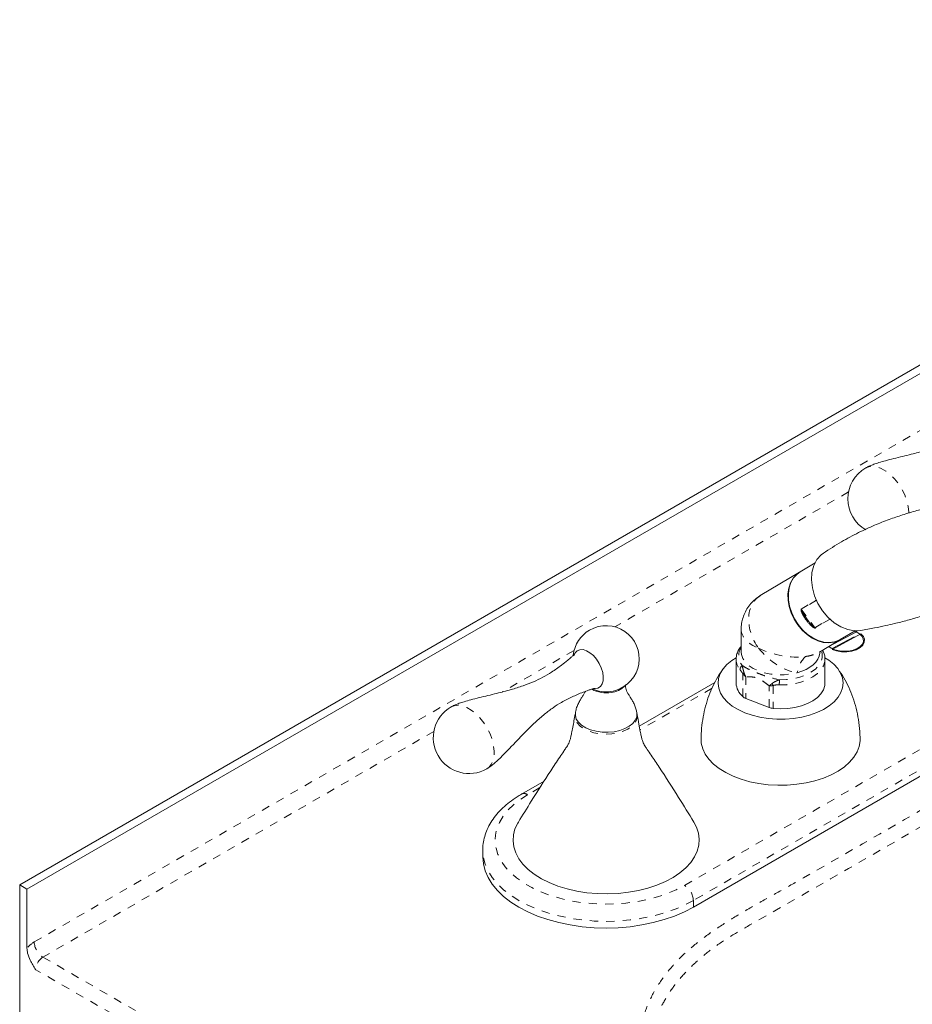
# Model space of a CAD drawing. Units: inches. Extents: x -156 to 1286, y -298 to 823.
# Drawn here: x 745 to 756, y -117 to -105 of the extents above; entities that cross this region are included whole.
import ezdxf

# ---------------------------------------------------------------- set-up
doc = ezdxf.new("R2010")
doc.units = ezdxf.units.IN
doc.header["$LTSCALE"] = 0.375
doc.header["$MEASUREMENT"] = 0
doc.linetypes.add('PHANTOM', pattern=[0.5, 0.25, -0.05, 0.05, -0.05, 0.05, -0.05])
doc.layers.get('0').update_dxf_attribs({"lineweight": 13})

msp = doc.modelspace()

# ---------------------------------------------------------------- linework, layer by layer
at = {"color": 7, "linetype": 'Continuous', "lineweight": 15}
for p, q in [((763.6286, -104.6457), (745.4055, -115.1656)), ((763.6064, -104.7605), (745.4938, -115.2166)), ((755.0795, -111.2511), (754.8957, -111.3607)), ((754.8898, -111.3642), (754.4129, -111.6485)), ((754.8536, -111.3903), (754.8898, -111.3642)), ((753.5982, -115.4367), (759.415, -112.0787)), ((754.1803, -112.058), (754.1803, -112.3354)), ((755.5887, -112.0826), (755.2394, -112.2725)), ((755.2874, -112.302), (755.6367, -112.112)), ((755.5552, -112.1473), (755.2878, -112.2928)), ((755.3857, -112.1827), (755.5673, -112.0745)), ((755.5887, -112.0826), (755.5641, -112.0727)), ((755.131, -112.3346), (755.3798, -112.1862)), ((755.2754, -112.2862), (755.2465, -112.2657)), ((755.1373, -112.3354), (755.1373, -112.3308)), ((755.1373, -112.3395), (755.1373, -112.3354)), ((754.1188, -112.4224), (754.1188, -112.7122)), ((755.1988, -112.7122), (755.1988, -112.4224)), ((753.8588, -112.7046), (752.9406, -113.2347)), ((754.2367, -112.8985), (754.5214, -113.0085)), ((752.9108, -113.0769), (752.9142, -113.0908)), ((751.784, -113.9024), (751.5079, -114.0618)), ((751.0375, -114.7428), (751.0375, -114.8244)), ((751.0376, -114.751), (751.0375, -114.7428)), ((745.4938, -115.2166), (745.4055, -115.1656)), ((745.4055, -116.7666), (745.4055, -115.1656)), ((745.4938, -115.2166), (745.4938, -115.9352))]:
    msp.add_line(p, q, dxfattribs=at)
at = {"color": 8, "linetype": 'PHANTOM', "lineweight": 0}
for p, q in [((745.5822, -115.8597), (763.4956, -105.5185)), ((755.486, -110.3873), (752.6444, -112.0277)), ((754.8595, -111.3868), (754.8957, -111.3607)), ((753.4921, -115.1713), (759.5208, -111.6911)), ((754.9101, -111.8113), (755.0945, -111.7014)), ((755.0958, -111.7042), (754.9116, -111.814)), ((754.9116, -111.814), (755.0765, -112.0397)), ((755.0046, -111.9653), (754.9606, -111.905)), ((755.0765, -112.0397), (755.2581, -111.9314)), ((755.2604, -111.9334), (755.0785, -112.0419)), ((759.4288, -111.9891), (753.5982, -115.3551)), ((752.148, -112.3143), (751.2734, -112.8192)), ((755.1368, -112.3488), (755.1372, -112.3317)), ((755.1368, -112.3488), (755.1373, -112.3395)), ((754.2, -112.8766), (754.2, -112.5979)), ((754.2367, -112.6347), (754.2367, -112.8985)), ((754.5214, -113.0085), (754.5214, -112.7447)), ((754.5705, -112.741), (754.5705, -113.0197)), ((753.826, -112.7743), (752.9491, -113.2805)), ((750.4427, -113.2987), (745.6883, -116.0434)), ((751.7329, -113.9826), (751.5829, -114.0692)), ((753.5982, -115.3551), (753.5982, -115.4367)), ((745.6883, -116.0434), (751.9835, -119.6776)), ((751.8952, -119.8307), (745.5999, -116.1965))]:
    msp.add_line(p, q, dxfattribs=at)
at = {"color": 8, "linetype": 'PHANTOM', "lineweight": 0, "flags": 128}
for points in [[(756.2192, -110.6475), (756.2189, -110.6321), (756.2115, -110.5648), (756.1945, -110.4946), (756.1684, -110.4237), (756.134, -110.3542), (756.0925, -110.2885), (756.0452, -110.2287), (755.9936, -110.1767), (755.9394, -110.1342), (755.8842, -110.1025), (755.83, -110.0826), (755.7784, -110.0753), (755.7311, -110.0806), (755.6942, -110.0958)], [(754.1803, -112.3354), (754.1829, -112.364), (754.1986, -112.4109), (754.228, -112.4556), (754.2704, -112.4967), (754.3244, -112.533), (754.3885, -112.5633), (754.4606, -112.5868), (754.5387, -112.6028), (754.6204, -112.6107), (754.7033, -112.6104), (754.7848, -112.6019), (754.8625, -112.5853)], [(754.6447, -112.6727), (754.7301, -112.67), (754.8135, -112.659), (754.8925, -112.6401), (754.9649, -112.6138), (755.0287, -112.581), (755.082, -112.5424), (755.1235, -112.4992), (755.1518, -112.4526), (755.1662, -112.404), (755.1663, -112.3546), (755.1573, -112.3189)], [(755.1988, -112.4203), (755.1968, -112.449), (755.1815, -112.5006), (755.1515, -112.55), (755.1076, -112.5957), (755.051, -112.6366), (754.9834, -112.6715), (754.9066, -112.6993), (754.8228, -112.7194), (754.7344, -112.731), (754.6439, -112.734)], [(751.0863, -113.7533), (751.1093, -113.7369), (751.1396, -113.7014), (751.1612, -113.6555), (751.1734, -113.6006), (751.1759, -113.5386), (751.1685, -113.4713), (751.1515, -113.4011), (751.1254, -113.3301), (751.0912, -113.2606), (751.0498, -113.1949), (751.0026, -113.135), (750.9511, -113.0829), (750.897, -113.0403), (750.842, -113.0085), (750.7879, -112.9886), (750.7364, -112.9811), (750.6892, -112.9864), (750.6527, -113.0014)], [(752.9142, -113.0908), (752.9163, -113.1166), (752.9082, -113.1592), (752.8859, -113.2001), (752.8502, -113.2377), (752.8024, -113.2705), (752.7445, -113.2974), (752.6786, -113.3172), (752.6073, -113.3292), (752.5333, -113.3329), (752.4595, -113.3282), (752.3887, -113.3153), (752.3236, -113.2947), (752.2667, -113.2671), (752.2202, -113.2337), (752.1859, -113.1957), (752.1651, -113.1545), (752.1587, -113.1118), (752.1608, -113.0909)], [(751.5829, -114.0692), (751.4912, -114.1278), (751.4103, -114.1914), (751.3409, -114.2594), (751.2838, -114.3312), (751.2396, -114.4059), (751.2087, -114.4828), (751.1914, -114.5611), (751.1879, -114.64), (751.1983, -114.7187), (751.2224, -114.7964), (751.2601, -114.8723), (751.3108, -114.9456), (751.3741, -115.0156), (751.4494, -115.0815), (751.5358, -115.1427), (751.6325, -115.1985), (751.7385, -115.2484), (751.8526, -115.2919), (751.9739, -115.3284), (752.1009, -115.3577), (752.2323, -115.3794), (752.3669, -115.3934), (752.5033, -115.3994), (752.64, -115.3974), (752.7757, -115.3874), (752.9089, -115.3695), (753.0383, -115.344), (753.1625, -115.311), (753.2804, -115.271), (753.3906, -115.2243), (753.4921, -115.1713)], [(753.5982, -115.3551), (753.4891, -115.4121), (753.3708, -115.4627), (753.2446, -115.5064), (753.1115, -115.5428), (752.9729, -115.5714), (752.8301, -115.592), (752.6845, -115.6045), (752.5375, -115.6087), (752.3905, -115.6045), (752.2449, -115.592), (752.1021, -115.5714), (751.9635, -115.5428), (751.8304, -115.5064), (751.7041, -115.4627), (751.5859, -115.4121), (751.4768, -115.3551), (751.378, -115.2921), (751.2903, -115.2238), (751.2146, -115.1509), (751.1517, -115.0741), (751.1021, -114.9941), (751.0663, -114.9117), (751.0447, -114.8276), (751.0376, -114.751)]]:
    msp.add_lwpolyline(points, dxfattribs=at)
at = {"color": 7, "linetype": 'Continuous', "lineweight": 15, "flags": 128}
for points in [[(755.1808, -111.1339), (755.1523, -111.1525), (755.1008, -111.2103), (755.0632, -111.2823), (755.041, -111.3657), (755.0351, -111.4573), (755.0456, -111.5536), (755.0722, -111.6508), (755.1139, -111.7453), (755.169, -111.8334), (755.2355, -111.9117), (755.3107, -111.9772), (755.3918, -112.0274), (755.4757, -112.0604), (755.5591, -112.0749), (755.6353, -112.0706)], [(755.3798, -112.1862), (755.3655, -112.1941), (755.308, -112.2154), (755.2453, -112.2233), (755.1791, -112.2176), (755.1117, -112.1985), (755.0449, -112.1665), (754.9809, -112.1226), (754.9215, -112.0681), (754.8687, -112.0048), (754.8239, -111.9344), (754.7885, -111.8593), (754.7637, -111.7816), (754.7502, -111.7036), (754.7483, -111.6279), (754.7582, -111.5566), (754.7796, -111.492), (754.8117, -111.436), (754.8536, -111.3903)], [(755.3857, -112.1827), (755.3714, -112.1906), (755.3139, -112.2119), (755.2511, -112.2198), (755.185, -112.2141), (755.1176, -112.195), (755.0508, -112.163), (754.9868, -112.1191), (754.9274, -112.0646), (754.8745, -112.0013), (754.8298, -111.9309), (754.7944, -111.8558), (754.7719, -111.7871), (754.7696, -111.7781), (754.7561, -111.7001), (754.7542, -111.6244), (754.7641, -111.5531), (754.7854, -111.4885), (754.8176, -111.4325), (754.8595, -111.3868)], [(755.5591, -112.0794), (755.579, -112.0874), (755.6198, -112.1109), (755.6491, -112.1395), (755.6652, -112.1715), (755.667, -112.2048), (755.6544, -112.2372), (755.6283, -112.2669), (755.5901, -112.2919), (755.5425, -112.3106), (755.4882, -112.3219), (755.4308, -112.325), (755.3739, -112.3198), (755.321, -112.3066), (755.2754, -112.2862), (755.2754, -112.2862)], [(755.2874, -112.302), (755.3411, -112.3206), (755.4013, -112.3307), (755.464, -112.3315), (755.525, -112.323), (755.5801, -112.3057), (755.6257, -112.2809), (755.6588, -112.2502), (755.6772, -112.2156), (755.6795, -112.1794), (755.6657, -112.1441), (755.6367, -112.112)], [(752.3939, -112.7782), (752.4025, -112.7785), (752.4382, -112.772), (752.4674, -112.7531), (752.4888, -112.7227), (752.501, -112.6826), (752.5035, -112.6348), (752.4961, -112.582), (752.4792, -112.5269), (752.4537, -112.4727), (752.421, -112.4221), (752.3829, -112.3779), (752.3414, -112.3426), (752.2988, -112.3179), (752.2572, -112.3053), (752.2191, -112.3054), (752.1864, -112.3182), (752.161, -112.343), (752.1441, -112.3785), (752.1439, -112.3791)], [(755.198, -112.403), (755.2453, -112.4332), (755.3056, -112.4819), (755.3539, -112.5349), (755.3893, -112.5911), (755.4111, -112.6497), (755.4188, -112.7094), (755.4124, -112.7692), (755.3919, -112.8279), (755.3578, -112.8844), (755.3107, -112.9378), (755.2514, -112.9869), (755.1811, -113.0309), (755.1011, -113.069), (755.0128, -113.1005), (754.9179, -113.1247), (754.8182, -113.1412), (754.7155, -113.1497), (754.6118, -113.1501), (754.5089, -113.1423), (754.4089, -113.1265), (754.3135, -113.103), (754.2245, -113.0723), (754.1436, -113.0348), (754.0724, -112.9913), (754.012, -112.9426), (753.9637, -112.8896), (753.9283, -112.8333), (753.9066, -112.7747), (753.8988, -112.715), (753.9052, -112.6553), (753.9257, -112.5965), (753.9598, -112.54), (754.0069, -112.4867), (754.0662, -112.4375), (754.1193, -112.4032)], [(754.8625, -112.5853), (754.9191, -112.5672), (754.9709, -112.5448), (755.0169, -112.5186), (755.0565, -112.489), (755.0887, -112.4566), (755.1131, -112.4221), (755.1293, -112.3859), (755.1368, -112.3488)], [(754.5705, -113.0197), (754.6584, -113.0239), (754.7464, -113.0198), (754.832, -113.0075), (754.913, -112.9872), (754.9872, -112.9597), (755.0527, -112.9255), (755.1076, -112.8856), (755.1505, -112.8411), (755.1803, -112.7931), (755.1962, -112.743), (755.1988, -112.7122)], [(752.1636, -113.077), (752.1632, -113.107), (752.175, -113.1489), (752.2008, -113.1886), (752.2395, -113.2247), (752.2896, -113.2558), (752.3492, -113.2806), (752.4161, -113.2982), (752.4877, -113.3079), (752.5612, -113.3094), (752.6337, -113.3026)], [(752.6337, -113.3026), (752.7026, -113.2877), (752.7651, -113.2654), (752.8189, -113.2365), (752.8618, -113.202), (752.8923, -113.1634), (752.9092, -113.1221), (752.9117, -113.0797), (752.9114, -113.0771)], [(755.6262, -113.3874), (755.6257, -113.4156), (755.6145, -113.4827), (755.5894, -113.5486), (755.5506, -113.6122), (755.4989, -113.6727), (755.435, -113.7291), (755.3597, -113.7807), (755.2742, -113.8267), (755.1797, -113.8663), (755.0776, -113.8991), (754.9694, -113.9246), (754.8567, -113.9424), (754.7411, -113.9522), (754.6243, -113.9538), (754.508, -113.9474), (754.394, -113.9328), (754.2837, -113.9105), (754.179, -113.8806), (754.0812, -113.8437), (753.9918, -113.8003), (753.9122, -113.7509), (753.8435, -113.6964), (753.7867, -113.6374), (753.7425, -113.575), (753.7118, -113.5099), (753.6948, -113.4432), (753.6915, -113.3862)], [(753.6048, -114.4016), (753.6372, -114.464), (753.6606, -114.536), (753.6698, -114.6091), (753.6649, -114.6824), (753.6457, -114.7549), (753.6127, -114.8257), (753.5661, -114.8939), (753.5065, -114.9586), (753.4348, -115.0191), (753.3518, -115.0746), (753.2586, -115.1244), (753.1562, -115.1678), (753.0462, -115.2044), (752.9297, -115.2336), (752.8083, -115.2551), (752.6834, -115.2686), (752.5568, -115.274), (752.4299, -115.2711), (752.3043, -115.26), (752.1817, -115.2409), (752.0636, -115.214), (751.9514, -115.1797), (751.8466, -115.1383), (751.7504, -115.0904), (751.6642, -115.0365), (751.589, -114.9775), (751.5257, -114.9139), (751.4751, -114.8467), (751.4378, -114.7766), (751.4144, -114.7045), (751.4052, -114.6314), (751.4101, -114.5581), (751.4293, -114.4857), (751.4623, -114.4149), (751.4702, -114.4016)], [(751.0375, -114.8244), (751.0447, -114.9093), (751.0663, -114.9933), (751.1021, -115.0758), (751.1517, -115.1558), (751.2146, -115.2326), (751.2903, -115.3055), (751.378, -115.3737), (751.4768, -115.4367), (751.5859, -115.4938), (751.7041, -115.5444), (751.8304, -115.5881), (751.9635, -115.6244), (752.1021, -115.653), (752.2449, -115.6737), (752.3905, -115.6862), (752.5375, -115.6903), (752.6845, -115.6862), (752.8301, -115.6737), (752.9729, -115.653), (753.1115, -115.6244), (753.2446, -115.5881), (753.3708, -115.5444), (753.4891, -115.4938), (753.5982, -115.4367)]]:
    msp.add_lwpolyline(points, dxfattribs=at)
at = {"color": 7, "linetype": 'Continuous', "lineweight": 15}
for centre, radius, start, end in [((755.9118, -110.4713), 0.434, 120.08677, 240.09198), ((755.4935, -111.5619), 0.6479, 212.77588, 219.52067), ((752.5375, -112.4158), 0.4025, 286.30079, 119.96285), ((752.5375, -112.4158), 0.4025, 119.96285, 173.51323), ((752.5774, -112.5652), 0.2605, 275.34126, 314.30116), ((754.3423, -112.7041), 0.2236, 182.0777, 230.49417), ((752.5362, -112.4524), 0.3779, 242.1703, 279.9762), ((752.5375, -112.4158), 0.4025, 246.05098, 253.69921), ((752.5375, -112.4074), 0.4105, 254.02698, 285.97314), ((754.2759, -112.7913), 0.1142, 228.36557, 249.92538), ((750.8695, -113.3773), 0.434, 119.96285, 299.96285), ((754.5871, -112.8342), 0.1862, 249.35573, 264.88997)]:
    msp.add_arc(centre, radius, start, end, dxfattribs=at)
at = {"color": 8, "linetype": 'PHANTOM', "lineweight": 0}
for centre, radius, start, end in [((754.9227, -111.8059), 0.0137, 203.45295, 216.1121), ((754.8173, -111.695), 0.2542, 301.13217, 304.31832), ((755.4938, -111.5617), 0.6341, 212.77567, 219.52289), ((754.9622, -111.9244), 0.0589, 302.31047, 316.08242), ((755.087, -112.0321), 0.0129, 216.04442, 229.23939), ((754.3359, -112.3794), 0.1855, 146.9775, 219.92144), ((755.2166, -112.6403), 0.3583, 135.365, 171.17597), ((754.3234, -112.419), 0.2046, 180.93168, 219.49354), ((754.2327, -112.5532), 0.0673, 125.51058, 176.52066), ((754.2556, -112.6387), 0.069, 127.17406, 143.68516), ((754.6796, -112.6636), 0.1338, 203.10978, 215.33023), ((757.1171, -112.7377), 2.4732, 178.49534, 179.91414), ((751.5394, -114.1264), 0.0719, 52.74784, 115.95632), ((753.3679, -115.3655), 0.2305, 2.60605, 57.39447), ((745.7617, -116.1591), 0.3491, 120.94016, 140.11433), ((745.8125, -115.8492), 0.2305, 182.60522, 237.39478), ((745.7918, -116.2052), 0.1921, 122.60556, 177.39475)]:
    msp.add_arc(centre, radius, start, end, dxfattribs=at)
for major_axis, ratio, start_param, end_param in [((-0.2468, 0.4099), 0.7295945, 6.279978, 7.9783881), ((0.4785, -0.0015), 0.57866, 3.1433191, 4.1243846), ((0.5724, -0.1569), 0.5208141, 4.3758731, 5.4054184), ((-0.3941, 0.4791), 0.5664202, 1.5840769, 2.6136221), ((-0.3941, 0.4791), 0.5664202, 3.6961242, 3.7446662)]:
    msp.add_ellipse((754.6588, -112.059), major_axis=major_axis, ratio=ratio, start_param=start_param, end_param=end_param, dxfattribs=at)
at = {"color": 7, "linetype": 'Continuous', "lineweight": 15}
for points, knots in [([(757.1914, -109.4494), (757.1914, -109.4494), (757.1914, -109.4495), (757.1857, -109.4564), (757.1731, -109.4698), (757.1473, -109.4942), (757.1003, -109.5345), (757.0215, -109.596), (756.9201, -109.6673), (756.8073, -109.7358), (756.6919, -109.7912), (756.5629, -109.8404), (756.4141, -109.8871), (756.2372, -109.9339), (756.0744, -109.9724), (755.9419, -110.0056), (755.8607, -110.0284), (755.7973, -110.0491), (755.7474, -110.0687), (755.7142, -110.0845), (755.6978, -110.0937), (755.6942, -110.0958)], [0, 0, 0, 0, 0.0065301, 0.0152865, 0.0287002, 0.0504259, 0.0861292, 0.1454268, 0.2332044, 0.3105945, 0.3883174, 0.4709545, 0.5642137, 0.6739615, 0.8047553, 0.8660772, 0.9127658, 0.9469981, 0.9729447, 0.9940564, 1, 1, 1, 1]), ([(760.1776, -110.9792), (760.087, -110.9519), (759.8707, -110.8869), (759.5442, -110.7913), (759.2081, -110.6981), (758.907, -110.6221), (758.6378, -110.5627), (758.3979, -110.5187), (758.1848, -110.4877), (757.9965, -110.4672), (757.8277, -110.4547), (757.6719, -110.4482), (757.5234, -110.4468), (757.356, -110.4503), (757.1712, -110.4613), (756.9745, -110.482), (756.8023, -110.5072), (756.682, -110.529), (756.5984, -110.5459), (756.5354, -110.5595), (756.4392, -110.5818), (756.3049, -110.6166), (756.1435, -110.6649), (755.9713, -110.7242), (755.7931, -110.7947), (755.5995, -110.8839), (755.3905, -110.9952), (755.2524, -111.0846), (755.1792, -111.132)], [0, 0, 0, 0, 0.0515381, 0.1229739, 0.1875314, 0.2457266, 0.2979956, 0.3447062, 0.3861571, 0.4225885, 0.4541989, 0.4831228, 0.5110982, 0.5381802, 0.5772446, 0.6143482, 0.6468628, 0.6740329, 0.6833384, 0.6958664, 0.7116476, 0.7413786, 0.77824, 0.8127462, 0.8517944, 0.8956465, 0.9447914, 1, 1, 1, 1]), ([(755.6344, -112.0712), (755.6906, -112.0613), (755.792, -112.0435), (755.9283, -112.0152), (756.0347, -111.991), (756.1227, -111.9693), (756.2024, -111.9484), (756.283, -111.9259), (756.4164, -111.8862), (756.6006, -111.8244), (756.8043, -111.7443), (756.977, -111.6707), (757.1131, -111.6118), (757.235, -111.5612), (757.3469, -111.5191), (757.4515, -111.4848), (757.554, -111.4569), (757.6475, -111.4373), (757.7328, -111.4239), (757.8286, -111.413), (757.9372, -111.4063), (758.0458, -111.404), (758.1465, -111.4049), (758.2562, -111.4086), (758.3914, -111.4167), (758.5678, -111.433), (758.7686, -111.4597), (758.9435, -111.488), (759.0455, -111.5091), (759.0782, -111.5159)], [0, 0, 0, 0, 0.04419257, 0.07962372, 0.1069738, 0.12791897, 0.14892472, 0.17087385, 0.19364559, 0.25951636, 0.32881625, 0.37756307, 0.42116912, 0.46091082, 0.49944067, 0.53938895, 0.5795738, 0.61914366, 0.64536772, 0.67786046, 0.71491802, 0.74650078, 0.77201357, 0.7964015, 0.83007918, 0.87330285, 0.92642553, 0.97637055, 1, 1, 1, 1]), ([(754.4143, -111.6483), (754.412, -111.6495), (754.3881, -111.6616), (754.3477, -111.6937), (754.2937, -111.7459), (754.2485, -111.8083), (754.2134, -111.8777), (754.1911, -111.9499), (754.1805, -112.0104), (754.1814, -112.0463), (754.1817, -112.0578)], [0, 0, 0, 0, 0.0157335, 0.1629407, 0.3105014, 0.4720764, 0.6291179, 0.7816051, 0.9301023, 1, 1, 1, 1]), ([(754.1803, -112.2652), (754.1764, -112.2694), (754.1582, -112.2889), (754.1377, -112.3284), (754.1204, -112.3783), (754.1201, -112.4108), (754.1199, -112.4248)], [0, 0, 0, 0, 0.0929877, 0.4292571, 0.7543338, 1, 1, 1, 1]), ([(752.1533, -112.357), (752.1533, -112.357), (752.1532, -112.3571), (752.1475, -112.3641), (752.1347, -112.3775), (752.1088, -112.402), (752.0613, -112.4424), (751.982, -112.504), (751.8802, -112.5752), (751.7669, -112.6435), (751.6512, -112.6987), (751.5218, -112.7477), (751.3726, -112.7942), (751.1951, -112.8408), (751.0319, -112.879), (750.8993, -112.912), (750.8182, -112.9347), (750.755, -112.9553), (750.7051, -112.9747), (750.6722, -112.9904), (750.6561, -112.9995), (750.6527, -113.0014)], [0, 0, 0, 0, 0.0066168, 0.0153669, 0.0288143, 0.050597, 0.0864276, 0.1459375, 0.2338968, 0.3112279, 0.3889536, 0.4716102, 0.5649682, 0.6748314, 0.8057968, 0.8668956, 0.9134171, 0.9475222, 0.9733785, 0.9944671, 1, 1, 1, 1]), ([(755.1977, -112.4199), (755.198, -112.416), (755.1996, -112.3948), (755.1912, -112.3574), (755.1766, -112.3264), (755.1696, -112.3115)], [0, 0, 0, 0, 0.1031545, 0.5708127, 1, 1, 1, 1]), ([(753.9572, -112.5436), (753.9423, -112.5651), (753.9036, -112.6208), (753.8494, -112.7175), (753.7968, -112.8346), (753.7543, -112.9591), (753.7221, -113.0902), (753.701, -113.2255), (753.6933, -113.3252), (753.6917, -113.379), (753.6914, -113.3873)], [0, 0, 0, 0, 0.0871335, 0.2257674, 0.3672757, 0.5126734, 0.662419, 0.8171893, 0.9716583, 1, 1, 1, 1]), ([(755.6262, -113.3873), (755.625, -113.3579), (755.622, -113.2807), (755.6075, -113.1569), (755.5796, -113.0186), (755.5404, -112.8868), (755.49, -112.7623), (755.4308, -112.6471), (755.3833, -112.5773), (755.3604, -112.5436)], [0, 0, 0, 0, 0.0997553, 0.262211, 0.4190071, 0.5710808, 0.7193348, 0.8644902, 1, 1, 1, 1]), ([(752.9115, -113.0779), (752.9093, -113.0644), (752.9042, -113.0334), (752.8881, -112.987), (752.866, -112.9412), (752.8424, -112.9011), (752.8202, -112.8663), (752.8008, -112.8349), (752.7847, -112.8043), (752.7739, -112.7724), (752.7721, -112.7468), (752.7753, -112.7367), (752.776, -112.7345)], [0, 0, 0, 0, 0.075767, 0.1737743, 0.2670744, 0.3576806, 0.449857, 0.5481224, 0.6606123, 0.7963648, 0.9563711, 1, 1, 1, 1]), ([(751.0863, -113.7533), (751.0993, -113.7452), (751.1259, -113.7287), (751.1652, -113.698), (751.2093, -113.6598), (751.2633, -113.6084), (751.3329, -113.5378), (751.4281, -113.4376), (751.5433, -113.3168), (751.6675, -113.1947), (751.7834, -113.0925), (751.8901, -113.0107), (752.0005, -112.9412), (752.1235, -112.8788), (752.2339, -112.8306), (752.3138, -112.8007), (752.3565, -112.7869), (752.3812, -112.7803), (752.3947, -112.7778), (752.3958, -112.7777), (752.3962, -112.7777)], [0, 0, 0, 0, 0.0220204, 0.044898, 0.0744251, 0.1139031, 0.1683331, 0.245408, 0.3594228, 0.4704883, 0.5631559, 0.642411, 0.717934, 0.8052273, 0.8935069, 0.9360459, 0.9634335, 0.9798094, 0.9918889, 1, 1, 1, 1]), ([(752.285, -112.812), (752.2834, -112.8158), (752.2783, -112.8284), (752.2631, -112.8529), (752.2419, -112.8865), (752.2179, -112.9253), (752.1938, -112.9711), (752.1731, -113.0232), (752.1667, -113.0597), (752.1635, -113.0779)], [0, 0, 0, 0, 0.0712889, 0.2397697, 0.3869634, 0.5263672, 0.6811558, 0.8412098, 1, 1, 1, 1]), ([(752.1609, -113.0906), (752.1513, -113.1433), (752.1371, -113.2217), (752.1196, -113.3148), (752.1078, -113.3692), (752.0981, -113.4052), (752.0874, -113.4351), (752.079, -113.453), (752.0675, -113.4724), (752.048, -113.5023), (752.016, -113.5493), (751.9526, -113.6425), (751.8185, -113.8449), (751.6513, -114.1084), (751.5223, -114.3173), (751.4702, -114.4016)], [0, 0, 0, 0, 0.0965667, 0.1435178, 0.1772779, 0.2073049, 0.2349991, 0.2710078, 0.2948214, 0.3197347, 0.3532301, 0.4081332, 0.5341293, 0.8119359, 1, 1, 1, 1]), ([(753.6048, -114.4016), (753.543, -114.3017), (753.4045, -114.0776), (753.2316, -113.8065), (753.102, -113.6123), (753.0454, -113.5294), (753.0163, -113.4862), (753.0013, -113.4623), (752.9935, -113.4479), (752.9835, -113.4249), (752.9736, -113.3943), (752.9632, -113.3516), (752.9507, -113.2906), (752.9345, -113.202), (752.9215, -113.1312), (752.914, -113.0902)], [0, 0, 0, 0, 0.2228496, 0.4998677, 0.6092933, 0.663696, 0.6918154, 0.7177898, 0.7411463, 0.7736528, 0.8040995, 0.8338118, 0.8701551, 0.9247906, 1, 1, 1, 1]), ([(751.5079, -114.0618), (751.4902, -114.0723), (751.4391, -114.1027), (751.3615, -114.1577), (751.2789, -114.2282), (751.2072, -114.3041), (751.1472, -114.3843), (751.0998, -114.4681), (751.0651, -114.5542), (751.0445, -114.6415), (751.036, -114.708), (751.0383, -114.7449), (751.0388, -114.7526)], [0, 0, 0, 0, 0.0622117, 0.1792853, 0.2964161, 0.4130434, 0.5285897, 0.6424401, 0.7541508, 0.8636563, 0.971331, 1, 1, 1, 1]), ([(745.5999, -116.1965), (745.5998, -116.1963), (745.5766, -116.1584), (745.5375, -116.0941), (745.4999, -116.002), (745.4957, -115.9554), (745.4938, -115.9352)], [0, 0, 0, 0, 0.0016471, 0.4525057, 0.7637563, 1, 1, 1, 1])]:
    msp.add_open_spline(points, degree=3, knots=knots, dxfattribs=at)
at = {"color": 8, "linetype": 'PHANTOM', "lineweight": 0}
for points, knots in [([(754.9487, -111.9126), (754.9415, -111.901), (754.9282, -111.8794), (754.915, -111.8507), (754.909, -111.8309), (754.9076, -111.8209), (754.9078, -111.8157), (754.9085, -111.813), (754.9095, -111.8117), (754.91, -111.8114), (754.9101, -111.8113)], [0, 0, 0, 0, 0.3612575, 0.6749545, 0.8317774, 0.9101136, 0.943824, 0.977671, 0.9964564, 1, 1, 1, 1]), ([(754.9116, -111.814), (754.9116, -111.814), (754.9114, -111.8141), (754.9112, -111.8144), (754.9111, -111.815), (754.9111, -111.816), (754.9113, -111.8177), (754.9123, -111.8216), (754.9156, -111.83), (754.9242, -111.8475), (754.9395, -111.8736), (754.9532, -111.894), (754.9606, -111.905)], [0, 0, 0, 0, 0.0019141, 0.00638, 0.0127973, 0.0250189, 0.0377674, 0.0669155, 0.1412405, 0.2985847, 0.6223416, 1, 1, 1, 1]), ([(755.0785, -112.0419), (755.078, -112.0421), (755.0768, -112.0426), (755.0737, -112.0423), (755.0667, -112.0403), (755.0462, -112.0287), (755.021, -112.0059), (755.0019, -111.9837), (754.9937, -111.9742)], [0, 0, 0, 0, 0.020598, 0.0460953, 0.0899845, 0.2154915, 0.6621798, 1, 1, 1, 1]), ([(755.0765, -112.0397), (755.0764, -112.0397), (755.0761, -112.0399), (755.0752, -112.0398), (755.0732, -112.039), (755.068, -112.0356), (755.0516, -112.0213), (755.0348, -112.0025), (755.0167, -111.9807), (755.0091, -111.971), (755.0046, -111.9653)], [0, 0, 0, 0, 0.0054975, 0.0117131, 0.02959, 0.0668495, 0.1878738, 0.6469176, 0.7903755, 1, 1, 1, 1]), ([(754.9616, -112.3886), (754.974, -112.3866), (755.0103, -112.381), (755.0664, -112.3653), (755.1106, -112.3485), (755.1288, -112.3354), (755.1306, -112.3341)], [0, 0, 0, 0, 0.1936002, 0.5673791, 0.9557667, 1, 1, 1, 1]), ([(753.4175, -118.1966), (753.3507, -118.1216), (753.2167, -117.9713), (753.0748, -117.7308), (752.9793, -117.4863), (752.9354, -117.2397), (752.9388, -116.9948), (752.9892, -116.7515), (753.0878, -116.5129), (753.2319, -116.2822), (753.4122, -116.0695), (753.626, -115.878), (753.8623, -115.706), (754.1195, -115.5434), (754.3898, -115.3869), (754.6659, -115.2338), (755.3983, -114.8186), (756.9822, -113.8957), (758.4854, -113.0301), (759.4424, -112.479)], [0, 0, 0, 0, 0.0349964, 0.0701125, 0.1051086, 0.1389012, 0.1728013, 0.2065937, 0.2404439, 0.2744026, 0.3082534, 0.3385209, 0.368825, 0.3993013, 0.4299249, 0.4605697, 0.4910652, 0.6759737, 1, 1, 1, 1]), ([(754.1936, -112.4984), (754.209, -112.5085), (754.2488, -112.5342), (754.3144, -112.5645), (754.399, -112.5982), (754.503, -112.6374), (754.5928, -112.6598), (754.6447, -112.6727)], [0, 0, 0, 0, 0.1426335, 0.3672826, 0.5002023, 0.7113459, 1, 1, 1, 1]), ([(754.1936, -112.4984), (754.1964, -112.5141), (754.2004, -112.5357), (754.209, -112.5662), (754.2125, -112.5787), (754.2139, -112.5838)], [0, 0, 0, 0, 0.6082018, 0.8418916, 1, 1, 1, 1]), ([(759.5056, -112.6407), (758.9626, -112.9538), (757.2568, -113.9371), (755.4837, -114.9732), (754.1521, -115.729), (753.9197, -115.8712), (753.7128, -116.0276), (753.5372, -116.1887), (753.3932, -116.3515), (753.2768, -116.5154), (753.1836, -116.686), (753.1172, -116.8605), (753.0796, -117.007), (753.0735, -117.0946), (753.0714, -117.1239)], [0, 0, 0, 0, 0.224082, 0.7039267, 0.7366799, 0.7694021, 0.8026838, 0.8359655, 0.8654796, 0.8949931, 0.925366, 0.9557384, 0.9852043, 1, 1, 1, 1]), ([(754.2, -112.5979), (754.1984, -112.5951), (754.1941, -112.5878), (754.1818, -112.5702), (754.1724, -112.5581), (754.1655, -112.5491)], [0, 0, 0, 0, 0.1378353, 0.3600503, 1, 1, 1, 1]), ([(754.2367, -112.6347), (754.2366, -112.6346), (754.2364, -112.6345), (754.2362, -112.6343), (754.2358, -112.6341), (754.2352, -112.6336), (754.234, -112.6327), (754.232, -112.6312), (754.2285, -112.6284), (754.2224, -112.6232), (754.2118, -112.6132), (754.2047, -112.6039), (754.2, -112.5979)], [0, 0, 0, 0, 0.0081278, 0.0099793, 0.0175107, 0.0309763, 0.0547262, 0.0968309, 0.1713508, 0.3040307, 0.5435513, 1, 1, 1, 1]), ([(754.2367, -112.6347), (754.2366, -112.6346), (754.2365, -112.6344), (754.2363, -112.6342), (754.2361, -112.6338), (754.2357, -112.6331), (754.2349, -112.6319), (754.2335, -112.6296), (754.2312, -112.6256), (754.2272, -112.6183), (754.2205, -112.6043), (754.2165, -112.5919), (754.2139, -112.5838)], [0, 0, 0, 0, 0.0081093, 0.0099628, 0.0175283, 0.0309785, 0.0547756, 0.0968473, 0.1714877, 0.3043917, 0.5445204, 1, 1, 1, 1]), ([(754.5214, -112.7447), (754.5, -112.7283), (754.4542, -112.6931), (754.3871, -112.6508), (754.3239, -112.637), (754.2799, -112.6354), (754.2508, -112.635), (754.2391, -112.6348), (754.2367, -112.6347)], [0, 0, 0, 0, 0.2332917, 0.4997195, 0.6854727, 0.8729232, 0.9739336, 1, 1, 1, 1]), ([(754.5214, -112.7447), (754.5215, -112.7446), (754.5216, -112.7446), (754.5218, -112.7444), (754.522, -112.7443), (754.5224, -112.7439), (754.5232, -112.7433), (754.5247, -112.7421), (754.5273, -112.74), (754.5322, -112.7361), (754.5417, -112.7284), (754.5507, -112.721), (754.5566, -112.7161)], [0, 0, 0, 0, 0.0081119, 0.0099667, 0.0175425, 0.0309716, 0.0547637, 0.0968575, 0.1715023, 0.3043926, 0.5445187, 1, 1, 1, 1]), ([(754.5214, -112.7447), (754.5215, -112.7447), (754.5217, -112.7447), (754.5219, -112.7447), (754.5223, -112.7447), (754.5229, -112.7448), (754.5241, -112.7448), (754.5262, -112.7448), (754.53, -112.7449), (754.537, -112.7447), (754.5504, -112.744), (754.5625, -112.7422), (754.5705, -112.741)], [0, 0, 0, 0, 0.00812967, 0.00998695, 0.01753169, 0.03096584, 0.05474725, 0.09684554, 0.17137292, 0.3040212, 0.54356436, 1, 1, 1, 1]), ([(754.5566, -112.7161), (754.5566, -112.7161), (754.5637, -112.7101), (754.5874, -112.695), (754.6188, -112.6815), (754.6408, -112.6741), (754.6447, -112.6727)], [0, 0, 0, 0, 0.0009117, 0.3036374, 0.8748636, 1, 1, 1, 1]), ([(754.6439, -112.734), (754.6253, -112.7337), (754.5998, -112.7333), (754.5768, -112.7393), (754.5705, -112.741)], [0, 0, 0, 0, 0.72567152, 1, 1, 1, 1])]:
    msp.add_open_spline(points, degree=3, knots=knots, dxfattribs=at)

doc.saveas('drawing.dxf')
